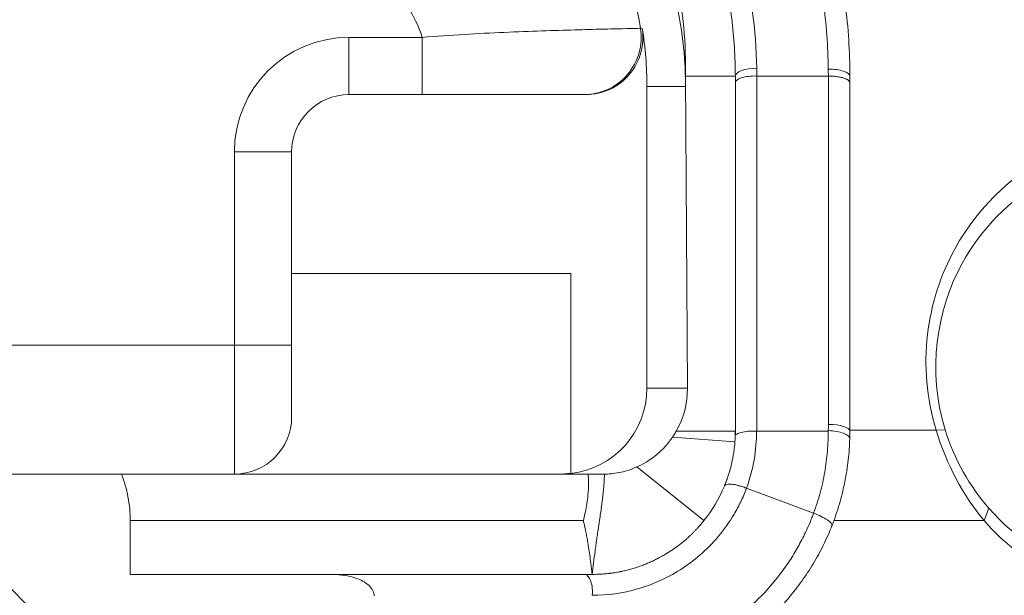
# Model space of a CAD drawing. Units: inches. Extents: x 0.5 to 49.8, y 0.5 to 38.3.
# Drawn here: x 44 to 44.7, y 17.5 to 17.9 of the extents above; entities that cross this region are included whole.
import ezdxf

# ---------------------------------------------------------------- set-up
doc = ezdxf.new("R2010")
doc.units = ezdxf.units.IN
doc.header["$LTSCALE"] = 4.571429
doc.header["$MEASUREMENT"] = 0
for name, color, linetype, lineweight in [('Hatch (ANSI)', 7, 'Continuous', 5), ('Visible (ANSI)', 7, 'Continuous', 5), ('Visible Narrow (ANSI)', 7, 'Continuous', 5)]:
    doc.layers.add(name, color=color, linetype=linetype, lineweight=lineweight)

msp = doc.modelspace()

# ---------------------------------------------------------------- hatches: boundary and pattern name
at = {"layer": 'Hatch (ANSI)'}
h = msp.add_hatch(dxfattribs=at)
h.set_pattern_fill('ANSI31', color=256, scale=4.5714, angle=90, style=0)
edge = h.paths.add_edge_path()
edge.add_spline(control_points=[(44.21186, 24.87945), (44.21186, 24.88775), (44.21186, 24.89604), (44.21186, 24.91271), (44.21186, 24.92108), (44.21187, 24.92945)], knot_values=[-0.127, -0.127, -0.127, -0.127, -0.063783, -0.063783, 0, 0, 0, 0], degree=3, periodic=0)
edge.add_spline(control_points=[(44.21187, 24.92945), (44.21187, 24.93004), (44.2118, 24.93062), (44.21152, 24.93182), (44.21131, 24.93242), (44.21039, 24.93433), (44.20944, 24.93552), (44.20642, 24.93838), (44.20375, 24.93999), (44.19531, 24.94333), (44.1889, 24.94445), (44.18228, 24.94445)], knot_values=[-0.113871, -0.113871, -0.113871, -0.113871, -0.106914, -0.106914, -0.099398, -0.099398, -0.081829, -0.081829, -0.050414, -0.050414, 0, 0, 0, 0], degree=3, periodic=0)
edge.add_line((44.18228, 24.94445), (44.10647, 24.94445))
edge.add_line((44.10647, 24.94445), (44.10647, 25.03445))
edge.add_line((44.10647, 25.03445), (44.10647, 25.14445))
edge.add_line((44.10647, 25.14445), (43.53735, 25.14445))
edge.add_spline(control_points=[(43.53735, 25.14445), (43.4658, 25.14445), (43.39817, 25.14352), (43.2863, 25.14248), (43.25763, 25.14226), (43.21418, 25.14204), (43.20037, 25.14199), (43.17882, 25.14194), (43.17116, 25.14193), (43.157, 25.14192), (43.15052, 25.14192), (43.13626, 25.14193), (43.12851, 25.14195), (43.10644, 25.142), (43.09222, 25.14205), (43.01155, 25.14247), (42.9466, 25.14324), (42.85073, 25.14414), (42.81014, 25.14445), (42.77111, 25.14445)], knot_values=[-1.836532, -1.836532, -1.836532, -1.836532, -1.286057, -1.286057, -1.085912, -1.085912, -0.991978, -0.991978, -0.940053, -0.940053, -0.896118, -0.896118, -0.843529, -0.843529, -0.746722, -0.746722, -0.297484, -0.297484, -0.000039, -0.000039, -0.000039, -0.000039], degree=3, periodic=0)
edge.add_line((42.77111, 25.14445), (42.20201, 25.14445))
edge.add_line((42.20201, 25.14445), (42.20201, 25.03445))
edge.add_line((42.20201, 25.03445), (42.20201, 24.94445))
edge.add_line((42.20201, 24.94445), (42.12611, 24.94445))
edge.add_spline(control_points=[(42.12611, 24.94445), (42.12242, 24.94445), (42.11865, 24.9441), (42.1109, 24.94252), (42.10721, 24.94121), (42.10221, 24.93841), (42.10054, 24.93714), (42.09841, 24.9348), (42.09766, 24.93372), (42.09677, 24.93154), (42.09655, 24.93051), (42.09655, 24.92945)], knot_values=[-0.071383, -0.071383, -0.071383, -0.071383, -0.053075, -0.053075, -0.032132, -0.032132, -0.01794, -0.01794, -0.008067, -0.008067, 0, 0, 0, 0], degree=3, periodic=0)
edge.add_line((42.09655, 24.92945), (42.09654, 24.87945))
edge.add_spline(control_points=[(42.09654, 24.87945), (42.09654, 24.87886), (42.09661, 24.87827), (42.09689, 24.87707), (42.09711, 24.87646), (42.09804, 24.87452), (42.09902, 24.87332), (42.10209, 24.87045), (42.10479, 24.86884), (42.11324, 24.86554), (42.11959, 24.86445), (42.12614, 24.86445)], knot_values=[-0.113851, -0.113851, -0.113851, -0.113851, -0.106856, -0.106856, -0.09929, -0.09929, -0.081536, -0.081536, -0.049915, -0.049915, -0.000014, -0.000014, -0.000014, -0.000014], degree=3, periodic=0)
edge.add_line((42.12614, 24.86445), (42.26682, 24.86445))
edge.add_line((42.26682, 24.86445), (42.26682, 24.82691))
edge.add_spline(control_points=[(42.26682, 24.82691), (42.26682, 24.82133), (42.26735, 24.8158), (42.26943, 24.8049), (42.27095, 24.79961), (42.27292, 24.79445)], knot_values=[-0.086118, -0.086118, -0.086118, -0.086118, -0.043648, -0.043648, -0.001599, -0.001599, -0.001599, -0.001599], degree=3, periodic=0)
edge.add_line((42.27292, 24.79445), (44.03553, 24.79445))
edge.add_spline(control_points=[(44.03553, 24.79445), (44.0375, 24.79961), (44.03902, 24.8049), (44.0411, 24.8158), (44.04163, 24.82134), (44.04163, 24.82691)], knot_values=[-0.084506, -0.084506, -0.084506, -0.084506, -0.042459, -0.042459, 0, 0, 0, 0], degree=3, periodic=0)
edge.add_line((44.04163, 24.82691), (44.04164, 24.86445))
edge.add_line((44.04164, 24.86445), (44.18229, 24.86445))
edge.add_spline(control_points=[(44.18229, 24.86445), (44.18602, 24.86445), (44.18982, 24.86481), (44.19757, 24.86641), (44.20124, 24.86771), (44.20601, 24.87038), (44.20776, 24.87163), (44.21001, 24.8741), (44.21076, 24.87519), (44.21165, 24.87737), (44.21187, 24.87839), (44.21186, 24.87945)], knot_values=[-0.082126, -0.082126, -0.082126, -0.082126, -0.059284, -0.059284, -0.033533, -0.033533, -0.017928, -0.017928, -0.008065, -0.008065, 0, 0, 0, 0], degree=3, periodic=0)
edge = h.paths.add_edge_path()
edge.add_spline(control_points=[(42.09654, 17.45445), (42.09654, 17.44615), (42.09654, 17.43786), (42.09654, 17.42119), (42.09654, 17.41282), (42.09655, 17.40445)], knot_values=[-0.127001, -0.127001, -0.127001, -0.127001, -0.063783, -0.063783, -0.000001, -0.000001, -0.000001, -0.000001], degree=3, periodic=0)
edge.add_spline(control_points=[(42.09655, 17.40445), (42.09655, 17.40386), (42.09662, 17.40327), (42.0969, 17.40207), (42.09711, 17.40146), (42.09805, 17.39953), (42.09902, 17.39833), (42.10209, 17.39545), (42.1048, 17.39384), (42.11324, 17.39055), (42.11959, 17.38945), (42.12614, 17.38945)], knot_values=[-0.113834, -0.113834, -0.113834, -0.113834, -0.106844, -0.106844, -0.099282, -0.099282, -0.081537, -0.081537, -0.049911, -0.049911, -0.00002, -0.00002, -0.00002, -0.00002], degree=3, periodic=0)
edge.add_line((42.12614, 17.38945), (42.20209, 17.38945))
edge.add_line((42.20209, 17.38945), (42.20209, 17.28945))
edge.add_line((42.20209, 17.28945), (42.20209, 17.18945))
edge.add_line((42.20209, 17.18945), (42.7711, 17.18945))
edge.add_spline(control_points=[(42.7711, 17.18945), (42.84265, 17.18945), (42.91028, 17.19039), (43.02216, 17.19142), (43.05083, 17.19164), (43.09428, 17.19186), (43.10808, 17.19191), (43.12963, 17.19196), (43.13729, 17.19197), (43.15145, 17.19198), (43.15793, 17.19198), (43.17219, 17.19197), (43.17994, 17.19196), (43.20201, 17.19191), (43.21623, 17.19185), (43.2969, 17.19143), (43.36185, 17.19067), (43.45772, 17.18976), (43.49831, 17.18945), (43.53734, 17.18945)], knot_values=[-1.836532, -1.836532, -1.836532, -1.836532, -1.286057, -1.286057, -1.085912, -1.085912, -0.991978, -0.991978, -0.940053, -0.940053, -0.896118, -0.896118, -0.843529, -0.843529, -0.746722, -0.746722, -0.297483, -0.297483, -0.000039, -0.000039, -0.000039, -0.000039], degree=3, periodic=0)
edge.add_line((43.53734, 17.18945), (44.10636, 17.18945))
edge.add_line((44.10636, 17.18945), (44.10636, 17.28945))
edge.add_line((44.10636, 17.28945), (44.10636, 17.38945))
edge.add_line((44.10636, 17.38945), (44.18231, 17.38945))
edge.add_spline(control_points=[(44.18231, 17.38945), (44.18602, 17.38945), (44.18979, 17.3898), (44.19755, 17.39139), (44.20124, 17.39269), (44.20625, 17.39549), (44.20791, 17.39677), (44.21004, 17.3991), (44.21079, 17.40019), (44.21168, 17.40237), (44.2119, 17.40339), (44.21191, 17.40445)], knot_values=[-0.071427, -0.071427, -0.071427, -0.071427, -0.053065, -0.053065, -0.032121, -0.032121, -0.017932, -0.017932, -0.008063, -0.008063, 0, 0, 0, 0], degree=3, periodic=0)
edge.add_line((44.21191, 17.40445), (44.21191, 17.45445))
edge.add_spline(control_points=[(44.21191, 17.45445), (44.21191, 17.45505), (44.21184, 17.45563), (44.21156, 17.45684), (44.21134, 17.45744), (44.21041, 17.45938), (44.20943, 17.46058), (44.20636, 17.46345), (44.20366, 17.46506), (44.19521, 17.46836), (44.18886, 17.46945), (44.18232, 17.46945)], knot_values=[-0.113833, -0.113833, -0.113833, -0.113833, -0.106838, -0.106838, -0.099272, -0.099272, -0.081517, -0.081517, -0.049896, -0.049896, -0.000001, -0.000001, -0.000001, -0.000001], degree=3, periodic=0)
edge.add_line((44.18232, 17.46945), (44.04147, 17.46945))
edge.add_line((44.04147, 17.46945), (44.04148, 17.507))
edge.add_spline(control_points=[(44.04148, 17.507), (44.04148, 17.51257), (44.04094, 17.51811), (44.03886, 17.529), (44.03733, 17.5343), (44.03537, 17.53945)], knot_values=[-0.08612, -0.08612, -0.08612, -0.08612, -0.043652, -0.043652, -0.001597, -0.001597, -0.001597, -0.001597], degree=3, periodic=0)
edge.add_line((44.03537, 17.53945), (42.27308, 17.53945))
edge.add_spline(control_points=[(42.27308, 17.53945), (42.27112, 17.5343), (42.26959, 17.529), (42.26751, 17.5181), (42.26698, 17.51257), (42.26698, 17.507)], knot_values=[-0.084506, -0.084506, -0.084506, -0.084506, -0.042459, -0.042459, 0, 0, 0, 0], degree=3, periodic=0)
edge.add_line((42.26698, 17.507), (42.26698, 17.46945))
edge.add_line((42.26698, 17.46945), (42.12614, 17.46945))
edge.add_spline(control_points=[(42.12614, 17.46945), (42.12243, 17.46945), (42.11865, 17.4691), (42.1109, 17.46752), (42.1072, 17.46621), (42.1022, 17.46341), (42.10053, 17.46214), (42.0984, 17.4598), (42.09765, 17.45872), (42.09676, 17.45654), (42.09654, 17.45551), (42.09654, 17.45445)], knot_values=[-0.071431, -0.071431, -0.071431, -0.071431, -0.053071, -0.053071, -0.032129, -0.032129, -0.017938, -0.017938, -0.008066, -0.008066, 0, 0, 0, 0], degree=3, periodic=0)

# ---------------------------------------------------------------- linework, layer by layer
at = {"layer": 'Visible (ANSI)'}
for p, q in [((44.42951, 17.81746), (44.43078, 17.59945)), ((44.46423, 17.81746), (44.42951, 17.81746)), ((44.47923, 17.81746), (44.52923, 17.81746)), ((44.52923, 17.57419), (44.52923, 17.81746)), ((44.46423, 17.56787), (44.46423, 17.81271)), ((44.54422, 17.81267), (44.54422, 17.56955)), ((44.19423, 17.80445), (44.3597, 17.80445)), ((44.40243, 17.81007), (44.40243, 17.59945)), ((44.15423, 17.67945), (44.15423, 17.76445)), ((44.15423, 17.57945), (44.15423, 17.67945)), ((44.34923, 17.67945), (44.15423, 17.67945)), ((44.34923, 17.53984), (44.34923, 17.67945)), ((44.46423, 17.56945), (44.42291, 17.56945)), ((44.46423, 17.56764), (44.46423, 17.56787)), ((44.44232, 17.507), (44.39544, 17.54449)), ((44.03537, 17.53945), (42.27308, 17.53945)), ((44.18232, 17.46945), (44.04147, 17.46945))]:
    msp.add_line(p, q, dxfattribs=at)
for centre, radius, start, end in [((44.14423, 17.81007), 0.2582, 0, 9.06456), ((44.19423, 17.76445), 0.04, 90, 180), ((44.11423, 17.57945), 0.04, 270, 0)]:
    msp.add_arc(centre, radius, start, end, dxfattribs=at)
for centre, major_axis, ratio, start_param, end_param in [((44.3597, 17.84445), (0.04001, 0), 0.999844, 4.71239, 6.441368), ((43.86902, 17.77531), (0.55733, 0.08008), 0.708741, 6.190051, 6.208423), ((44.43709, 17.98142), (0.00001, -0.46485), 0.01742, 5.054024, 5.072854), ((44.34242, 17.59945), (0.06001, 0), 0.999848, 4.826037, 6.283185), ((44.37077, 17.59945), (0.04317, -0.04193), 0.994197, 0.250167, 0.773765), ((44.44582, 17.5683), (0.00188, 0.13308), 0.739345, 4.693259, 4.731517), ((44.34024, 17.59945), (0.06001, 0), 0.999848, 4.712389, 4.862717), ((44.37055, 17.54004), (-0.00611, 0.00013), 0.094104, 1.796554, 1.940427)]:
    msp.add_ellipse(centre, major_axis=major_axis, ratio=ratio, start_param=start_param, end_param=end_param, dxfattribs=at)
for points, knots in [([(44.49226, 18.01462), (44.49334, 18.01271), (44.49441, 18.01079), (44.49546, 18.00887), (44.49632, 18.00728), (44.49717, 18.00569), (44.49801, 18.0041), (44.50007, 18.00019), (44.50207, 17.99626), (44.50399, 17.9923), (44.50784, 17.98439), (44.5114, 17.97639), (44.51469, 17.9683), (44.5148, 17.96804), (44.51491, 17.96777), (44.51502, 17.9675), (44.51818, 17.95968), (44.52109, 17.95178), (44.52375, 17.9438), (44.5265, 17.93555), (44.52898, 17.9272), (44.53118, 17.91877), (44.53122, 17.91861), (44.53127, 17.91845), (44.53131, 17.91829), (44.53346, 17.91003), (44.53534, 17.90174), (44.53694, 17.89345), (44.53858, 17.88498), (44.53993, 17.87652), (44.54101, 17.86805), (44.54317, 17.85114), (44.54423, 17.83422), (44.54423, 17.81746)], [0.0000086, 0.0000086, 0.0000086, 0.0000086, 0.03125, 0.03125, 0.03125, 0.0569779, 0.0569779, 0.0569779, 0.1199566, 0.1199566, 0.1199566, 0.2458402, 0.2458402, 0.2458402, 0.25, 0.25, 0.25, 0.3717929, 0.3717929, 0.3717929, 0.4975784, 0.4975784, 0.4975784, 0.5, 0.5, 0.5, 0.6232088, 0.6232088, 0.6232088, 0.7489485, 0.7489485, 0.7489485, 1, 1, 1, 1]), ([(44.46423, 17.81746), (44.46423, 17.83076), (44.46339, 17.84419), (44.46169, 17.85766), (44.46084, 17.86438), (44.45977, 17.87111), (44.45847, 17.87788), (44.45721, 17.88443), (44.45573, 17.89101), (44.45404, 17.89757), (44.45398, 17.89778), (44.45393, 17.89798), (44.45387, 17.89819), (44.45211, 17.90495), (44.45013, 17.91166), (44.44793, 17.91829), (44.44581, 17.92465), (44.4435, 17.93094), (44.44099, 17.93718), (44.44088, 17.93744), (44.44077, 17.93771), (44.44067, 17.93797), (44.43803, 17.94446), (44.43517, 17.95088), (44.43208, 17.95724), (44.43054, 17.96041), (44.42894, 17.96357), (44.42729, 17.96671), (44.42646, 17.96828), (44.42562, 17.96985), (44.42476, 17.97141), (44.42407, 17.97267), (44.42336, 17.97393), (44.42265, 17.97519)], [0, 0, 0, 0, 0.2523046, 0.2523046, 0.2523046, 0.3782645, 0.3782645, 0.3782645, 0.5, 0.5, 0.5, 0.5038578, 0.5038578, 0.5038578, 0.6294409, 0.6294409, 0.6294409, 0.75, 0.75, 0.75, 0.7550836, 0.7550836, 0.7550836, 0.8805791, 0.8805791, 0.8805791, 0.9432907, 0.9432907, 0.9432907, 0.9746384, 0.9746384, 0.9746384, 0.99999, 0.99999, 0.99999, 0.99999]), ([(44.39202, 17.95045), (44.40307, 17.93096), (44.41174, 17.91035), (44.42411, 17.86813), (44.42775, 17.84675), (44.42903, 17.82566)], [0.000001, 0.000001, 0.000001, 0.000001, 0.1707229, 0.1707229, 0.3413286, 0.3413286, 0.3413286, 0.3413286]), ([(44.46423, 17.81271), (44.46423, 17.81336), (44.46461, 17.81402), (44.46536, 17.81463), (44.46611, 17.81523), (44.46722, 17.81578), (44.46861, 17.81623), (44.47, 17.81668), (44.47166, 17.81702), (44.47348, 17.81724), (44.4753, 17.81745), (44.47726, 17.81753), (44.47923, 17.81746)], [0, 0, 0, 0, 0.25, 0.25, 0.25, 0.5, 0.5, 0.5, 0.75, 0.75, 0.75, 1, 1, 1, 1]), ([(44.60458, 17.57024), (44.59075, 17.61486), (44.59793, 17.66121), (44.61752, 17.69666), (44.635, 17.72828), (44.66193, 17.75261), (44.69337, 17.76689)], [-1, -1, -1, -1, -0.471502, -0.471502, -0.471502, 0, 0, 0, 0]), ([(44.67904, 17.74421), (44.65591, 17.73077), (44.63623, 17.71105), (44.62271, 17.68659), (44.60471, 17.65403), (44.59812, 17.61146), (44.61082, 17.57047)], [-1, -1, -1, -1, -0.5709806, -0.5709806, -0.5709806, 0, 0, 0, 0]), ([(44.46423, 17.56764), (44.46423, 17.56756), (44.46423, 17.56749), (44.46423, 17.56729), (44.46423, 17.56721), (44.46426, 17.56705), (44.46432, 17.56696), (44.46467, 17.56691), (44.46509, 17.56726), (44.46618, 17.56784), (44.46714, 17.56823), (44.46966, 17.56895), (44.47126, 17.56926), (44.47401, 17.56951), (44.47502, 17.56954), (44.47714, 17.56957), (44.47826, 17.5694), (44.47902, 17.56942)], [0.00069198, 0.00069198, 0.00069198, 0.00069198, 0.00181735, 0.00181735, 0.00460632, 0.00460632, 0.0105843, 0.0105843, 0.02286637, 0.02286637, 0.04455452, 0.04455452, 0.06905774, 0.06905774, 0.08257496, 0.08257496, 0.09660686, 0.09660686, 0.09660686, 0.09660686]), ([(44.52917, 17.56984), (44.53114, 17.56977), (44.53311, 17.56957), (44.53493, 17.56926), (44.53675, 17.56895), (44.53842, 17.56853), (44.53981, 17.56802), (44.5412, 17.56751), (44.54231, 17.56693), (44.54305, 17.5663), (44.54379, 17.56568), (44.54417, 17.56501), (44.54415, 17.56436)], [0.0000033, 0.0000033, 0.0000033, 0.0000033, 0.25, 0.25, 0.25, 0.5, 0.5, 0.5, 0.75, 0.75, 0.75, 1, 1, 1, 1]), ([(44.41008, 17.55379), (44.41197, 17.55542), (44.41376, 17.55718), (44.41719, 17.56101), (44.41881, 17.56307), (44.42029, 17.56524)], [-0.04570681, -0.04570681, -0.04570681, -0.04570681, -0.02326154, -0.02326154, 0, 0, 0, 0]), ([(44.42029, 17.56524), (44.42061, 17.56571), (44.42093, 17.56619), (44.42124, 17.56668), (44.42153, 17.56713), (44.42181, 17.56759), (44.42209, 17.56805), (44.42237, 17.56851), (44.42264, 17.56898), (44.42291, 17.56945)], [0, 0, 0, 0, 0.000050659, 0.000050659, 0.000050659, 0.0000969271, 0.0000969271, 0.0000969271, 0.0001432423, 0.0001432423, 0.0001432423, 0.0001432423]), ([(44.45956, 17.53925), (44.45969, 17.53966), (44.45981, 17.54006), (44.45993, 17.54047), (44.46042, 17.5421), (44.46088, 17.54373), (44.46128, 17.54536), (44.46169, 17.547), (44.46205, 17.54864), (44.46237, 17.55027), (44.46265, 17.55169), (44.46289, 17.5531), (44.4631, 17.55451), (44.46314, 17.55473), (44.46317, 17.55495), (44.4632, 17.55517), (44.46344, 17.5568), (44.46363, 17.55843), (44.46378, 17.56004), (44.46386, 17.56085), (44.46393, 17.56166), (44.46398, 17.56246), (44.46401, 17.56286), (44.46404, 17.56327), (44.46406, 17.56367), (44.46408, 17.56407), (44.4641, 17.56447), (44.46412, 17.56487), (44.46416, 17.56567), (44.46419, 17.56647), (44.4642, 17.56727), (44.46422, 17.568), (44.46422, 17.56873), (44.46422, 17.56945)], [0.0000009, 0.0000009, 0.0000009, 0.0000009, 0.0399035, 0.0399035, 0.0399035, 0.2001078, 0.2001078, 0.2001078, 0.3607178, 0.3607178, 0.3607178, 0.5, 0.5, 0.5, 0.5218102, 0.5218102, 0.5218102, 0.6834847, 0.6834847, 0.6834847, 0.7644869, 0.7644869, 0.7644869, 0.8050124, 0.8050124, 0.8050124, 0.8455476, 0.8455476, 0.8455476, 0.9266278, 0.9266278, 0.9266278, 0.999999, 0.999999, 0.999999, 0.999999]), ([(44.47912, 17.56944), (44.48661, 17.56944), (44.49628, 17.56944), (44.50581, 17.56943), (44.52246, 17.56942), (44.52916, 17.56938)], [-0.2908135, -0.2908135, -0.2908135, -0.2908135, -0.050938, -0.050938, -0.0000578, -0.0000578, -0.0000578, -0.0000578]), ([(44.54415, 17.56436), (44.54414, 17.56372), (44.54411, 17.56308), (44.54409, 17.56245), (44.54402, 17.56065), (44.54392, 17.55885), (44.5438, 17.55705), (44.54362, 17.55448), (44.54339, 17.55191), (44.5431, 17.54935), (44.54252, 17.5442), (44.54172, 17.53906), (44.54069, 17.53394), (44.54061, 17.53354), (44.54053, 17.53315), (44.54045, 17.53276), (44.53946, 17.52803), (44.53828, 17.52332), (44.53691, 17.51866), (44.53543, 17.51361), (44.53371, 17.50861), (44.53178, 17.50367)], [0.0000033, 0.0000033, 0.0000033, 0.0000033, 0.03125, 0.03125, 0.03125, 0.1194005, 0.1194005, 0.1194005, 0.2449216, 0.2449216, 0.2449216, 0.4963611, 0.4963611, 0.4963611, 0.515625, 0.515625, 0.515625, 0.7480959, 0.7480959, 0.7480959, 0.9999996, 0.9999996, 0.9999996, 0.9999996]), ([(44.39544, 17.54449), (44.3976, 17.54545), (44.3998, 17.54659), (44.40477, 17.54959), (44.40749, 17.55155), (44.41008, 17.55379)], [-0.05454642, -0.05454642, -0.05454642, -0.05454642, -0.03064749, -0.03064749, -0.000001, -0.000001, -0.000001, -0.000001]), ([(44.37275, 17.53946), (44.37583, 17.5395), (44.37923, 17.5398), (44.38672, 17.54128), (44.39087, 17.54246), (44.39544, 17.54449)], [-0.0963023, -0.0963023, -0.0963023, -0.0963023, -0.0483714, -0.0483714, 0, 0, 0, 0]), ([(44.04148, 17.507), (44.04148, 17.51257), (44.04094, 17.51811), (44.03886, 17.529), (44.03733, 17.5343), (44.03537, 17.53945)], [-0.08612028, -0.08612028, -0.08612028, -0.08612028, -0.0436518, -0.0436518, -0.00159741, -0.00159741, -0.00159741, -0.00159741]), ([(44.03537, 17.53945), (44.05103, 17.53945), (44.06667, 17.53945), (44.13158, 17.53945), (44.16618, 17.53945), (44.26743, 17.53945), (44.31434, 17.53945), (44.36127, 17.53945)], [9.43573, 9.43573, 9.43573, 9.43573, 9.71632, 9.71632, 10.598742, 10.598742, 11.356166, 11.356166, 11.356166, 11.356166]), ([(44.36127, 17.53945), (44.36131, 17.53912), (44.36135, 17.53879), (44.36144, 17.53798), (44.36149, 17.53749), (44.3616, 17.53609), (44.36164, 17.53516), (44.36166, 17.53421), (44.36166, 17.53418), (44.36167, 17.53413), (44.36167, 17.5341), (44.36167, 17.53402), (44.36167, 17.53396), (44.36167, 17.53379), (44.36167, 17.53367), (44.36168, 17.53327), (44.36168, 17.533), (44.36168, 17.53202), (44.36167, 17.53131), (44.36158, 17.5281), (44.36137, 17.52557), (44.36064, 17.51929), (44.35996, 17.51543), (44.35881, 17.51012), (44.35846, 17.50861), (44.35808, 17.50708), (44.35807, 17.50704), (44.35806, 17.507)], [-0.08312182, -0.08312182, -0.08312182, -0.08312182, -0.08076099, -0.08076099, -0.07708074, -0.07708074, -0.07001161, -0.07001161, -0.06980372, -0.06980372, -0.06959314, -0.06959314, -0.06915933, -0.06915933, -0.06824078, -0.06824078, -0.06616385, -0.06616385, -0.06071117, -0.06071117, -0.04160863, -0.04160863, -0.01185918, -0.01185918, 0, 0, 0.00032559, 0.00032559, 0.00032559, 0.00032559]), ([(44.36127, 17.53945), (44.3633, 17.53945), (44.36523, 17.53945), (44.3688, 17.53945), (44.37043, 17.53945), (44.37191, 17.53945)], [-0.04367269, -0.04367269, -0.04367269, -0.04367269, -0.02180185, -0.02180185, -0.0000011, -0.0000011, -0.0000011, -0.0000011]), ([(44.45657, 17.53109), (44.45671, 17.53143), (44.45684, 17.53177), (44.45698, 17.53211), (44.4571, 17.5324), (44.45721, 17.5327), (44.45733, 17.53299), (44.45767, 17.53387), (44.45801, 17.53474), (44.45833, 17.53562), (44.45839, 17.53578), (44.45845, 17.53595), (44.45851, 17.53611), (44.45869, 17.53663), (44.45887, 17.53716), (44.45905, 17.53768), (44.45922, 17.5382), (44.45939, 17.53873), (44.45956, 17.53925)], [0, 0, 0, 0, 0.125, 0.125, 0.125, 0.234375, 0.234375, 0.234375, 0.556367, 0.556367, 0.556367, 0.617188, 0.617188, 0.617188, 0.808594, 0.808594, 0.808594, 1, 1, 1, 1]), ([(44.45656, 17.53106), (44.45663, 17.5312), (44.45671, 17.53133), (44.45681, 17.53145), (44.4569, 17.53158), (44.45703, 17.53168), (44.45718, 17.53178), (44.45747, 17.53198), (44.45783, 17.53213), (44.45827, 17.53224), (44.45874, 17.53236), (44.45929, 17.53243), (44.45992, 17.53245), (44.46049, 17.53246), (44.46112, 17.53244), (44.4618, 17.53237), (44.46257, 17.5323), (44.4634, 17.53217), (44.46428, 17.532), (44.46503, 17.53185), (44.46581, 17.53166), (44.46661, 17.53144), (44.4667, 17.53142), (44.46678, 17.5314), (44.46686, 17.53137), (44.46775, 17.53112), (44.46867, 17.53083), (44.46959, 17.53051), (44.47005, 17.53035), (44.47051, 17.53018), (44.47097, 17.53), (44.47131, 17.52987), (44.47166, 17.52973), (44.472, 17.52959)], [0, 0, 0, 0, 0.063535, 0.063535, 0.063535, 0.127033, 0.127033, 0.127033, 0.25, 0.25, 0.25, 0.380964, 0.380964, 0.380964, 0.5, 0.5, 0.5, 0.634972, 0.634972, 0.634972, 0.75, 0.75, 0.75, 0.76197, 0.76197, 0.76197, 0.888956, 0.888956, 0.888956, 0.952463, 0.952463, 0.952463, 1, 1, 1, 1]), ([(44.04147, 17.46945), (44.04147, 17.47571), (44.04147, 17.48197), (44.04147, 17.49448), (44.04148, 17.50074), (44.04148, 17.507)], [-0.09536395, -0.09536395, -0.09536395, -0.09536395, -0.04768223, -0.04768223, 0, 0, 0, 0]), ([(44.53178, 17.50367), (44.53155, 17.50311), (44.53133, 17.50254), (44.5311, 17.50198), (44.53058, 17.50068), (44.53004, 17.4994), (44.52949, 17.49812), (44.52851, 17.49585), (44.52748, 17.49361), (44.52642, 17.49139), (44.52429, 17.48697), (44.52199, 17.48265), (44.51953, 17.47845), (44.51707, 17.47425), (44.51445, 17.47017), (44.51169, 17.46624), (44.50896, 17.46233), (44.50609, 17.45856), (44.5031, 17.45493), (44.49717, 17.44774), (44.49076, 17.44109), (44.48388, 17.43498), (44.47707, 17.42893), (44.46981, 17.42341), (44.46234, 17.41854), (44.45482, 17.41365), (44.4471, 17.40942), (44.43914, 17.40578), (44.43128, 17.40219), (44.42319, 17.39917), (44.41494, 17.39674), (44.40657, 17.39429), (44.39808, 17.39246), (44.38957, 17.39124), (44.38116, 17.39005), (44.37274, 17.38945), (44.36423, 17.38945)], [0, 0, 0, 0, 0.007812, 0.007812, 0.007812, 0.025784, 0.025784, 0.025784, 0.057737, 0.057737, 0.057737, 0.121664, 0.121664, 0.121664, 0.18548, 0.18548, 0.18548, 0.249025, 0.249025, 0.249025, 0.375105, 0.375105, 0.375105, 0.5, 0.5, 0.5, 0.625868, 0.625868, 0.625868, 0.75, 0.75, 0.75, 0.875751, 0.875751, 0.875751, 1, 1, 1, 1]), ([(44.44232, 17.507), (44.44201, 17.5066), (44.44169, 17.5062), (44.44136, 17.50581), (44.44102, 17.50539), (44.44067, 17.50498), (44.44032, 17.50456), (44.43995, 17.50413), (44.43957, 17.50369), (44.4392, 17.50326), (44.4388, 17.50281), (44.43839, 17.50236), (44.43799, 17.50192), (44.43781, 17.50173), (44.43764, 17.50154), (44.43746, 17.50135), (44.43721, 17.50107), (44.43696, 17.5008), (44.4367, 17.50053), (44.43624, 17.50005), (44.43579, 17.49958), (44.43532, 17.49911), (44.43484, 17.49862), (44.43435, 17.49814), (44.43386, 17.49766), (44.43335, 17.49716), (44.43283, 17.49667), (44.43231, 17.49618), (44.43176, 17.49567), (44.43122, 17.49517), (44.43066, 17.49468), (44.43009, 17.49417), (44.42951, 17.49367), (44.42892, 17.49317), (44.42831, 17.49265), (44.4277, 17.49214), (44.42708, 17.49165), (44.42654, 17.49121), (44.42601, 17.49079), (44.42546, 17.49037), (44.42536, 17.49028), (44.42525, 17.4902), (44.42514, 17.49012), (44.42446, 17.4896), (44.42378, 17.48909), (44.4231, 17.48859), (44.42239, 17.48807), (44.42167, 17.48756), (44.42095, 17.48707), (44.42031, 17.48662), (44.41966, 17.48619), (44.41901, 17.48576), (44.4189, 17.48569), (44.4188, 17.48563), (44.41869, 17.48556), (44.41791, 17.48505), (44.41712, 17.48455), (44.41633, 17.48407), (44.4155, 17.48357), (44.41467, 17.48308), (44.41384, 17.4826), (44.41332, 17.4823), (44.4128, 17.48201), (44.41227, 17.48172), (44.41193, 17.48154), (44.41159, 17.48135), (44.41125, 17.48117), (44.41036, 17.48069), (44.40946, 17.48023), (44.40856, 17.47979), (44.40763, 17.47933), (44.4067, 17.47889), (44.40577, 17.47846), (44.40481, 17.47802), (44.40384, 17.4776), (44.40287, 17.4772), (44.40188, 17.47678), (44.40088, 17.47638), (44.39988, 17.476), (44.39937, 17.47581), (44.39885, 17.47562), (44.39834, 17.47543), (44.39782, 17.47524), (44.3973, 17.47506), (44.39678, 17.47488), (44.39572, 17.47452), (44.39466, 17.47417), (44.39359, 17.47384), (44.39249, 17.47351), (44.39139, 17.47319), (44.39028, 17.47289), (44.38915, 17.47259), (44.38801, 17.4723), (44.38687, 17.47204), (44.38591, 17.47181), (44.38494, 17.4716), (44.38397, 17.47141), (44.38377, 17.47137), (44.38356, 17.47133), (44.38336, 17.47129), (44.38215, 17.47105), (44.38094, 17.47084), (44.37973, 17.47065), (44.37871, 17.47049), (44.37768, 17.47035), (44.37665, 17.47022), (44.37643, 17.47019), (44.37622, 17.47017), (44.376, 17.47014), (44.37472, 17.46999), (44.37344, 17.46986), (44.37216, 17.46976), (44.37119, 17.46969), (44.37022, 17.46962), (44.36925, 17.46958), (44.36891, 17.46956), (44.36857, 17.46954), (44.36823, 17.46953)], [0.0000007, 0.0000007, 0.0000007, 0.0000007, 0.0162037, 0.0162037, 0.0162037, 0.0335027, 0.0335027, 0.0335027, 0.0518691, 0.0518691, 0.0518691, 0.0712432, 0.0712432, 0.0712432, 0.079578, 0.079578, 0.079578, 0.0916275, 0.0916275, 0.0916275, 0.1130273, 0.1130273, 0.1130273, 0.1354492, 0.1354492, 0.1354492, 0.1589022, 0.1589022, 0.1589022, 0.1833969, 0.1833969, 0.1833969, 0.2089461, 0.2089461, 0.2089461, 0.2355646, 0.2355646, 0.2355646, 0.2587045, 0.2587045, 0.2587045, 0.2632696, 0.2632696, 0.2632696, 0.2920802, 0.2920802, 0.2920802, 0.3220183, 0.3220183, 0.3220183, 0.3488133, 0.3488133, 0.3488133, 0.3531078, 0.3531078, 0.3531078, 0.3853758, 0.3853758, 0.3853758, 0.418852, 0.418852, 0.418852, 0.4398544, 0.4398544, 0.4398544, 0.4534677, 0.4534677, 0.4534677, 0.4890632, 0.4890632, 0.4890632, 0.5256509, 0.5256509, 0.5256509, 0.5632487, 0.5632487, 0.5632487, 0.6018762, 0.6018762, 0.6018762, 0.6216967, 0.6216967, 0.6216967, 0.6415555, 0.6415555, 0.6415555, 0.6823106, 0.6823106, 0.6823106, 0.7241683, 0.7241683, 0.7241683, 0.7671581, 0.7671581, 0.7671581, 0.8035614, 0.8035614, 0.8035614, 0.8113127, 0.8113127, 0.8113127, 0.8566684, 0.8566684, 0.8566684, 0.8951738, 0.8951738, 0.8951738, 0.9032653, 0.9032653, 0.9032653, 0.9511309, 0.9511309, 0.9511309, 0.9873306, 0.9873306, 0.9873306, 1, 1, 1, 1]), ([(44.8226, 17.46318), (44.81515, 17.46014), (44.80753, 17.45768), (44.79287, 17.4541), (44.78585, 17.45288), (44.77549, 17.45176), (44.77218, 17.4515), (44.76719, 17.45127), (44.76552, 17.45122), (44.76252, 17.45117), (44.76119, 17.45116), (44.75838, 17.45118), (44.75689, 17.45121), (44.75295, 17.45135), (44.75049, 17.45149), (44.74026, 17.45231), (44.73251, 17.45349), (44.71266, 17.45798), (44.7007, 17.46215), (44.67019, 17.47704), (44.65273, 17.49017), (44.63799, 17.507)], [-0.5845342, -0.5845342, -0.5845342, -0.5845342, -0.5147403, -0.5147403, -0.4521388, -0.4521388, -0.4228077, -0.4228077, -0.4080312, -0.4080312, -0.3963041, -0.3963041, -0.3831801, -0.3831801, -0.3614215, -0.3614215, -0.2925485, -0.2925485, -0.1826934, -0.1826934, 0, 0, 0, 0]), ([(44.21191, 17.45445), (44.21191, 17.45505), (44.21184, 17.45563), (44.21156, 17.45684), (44.21134, 17.45744), (44.21041, 17.45938), (44.20943, 17.46058), (44.20636, 17.46345), (44.20366, 17.46506), (44.19521, 17.46836), (44.18886, 17.46945), (44.18232, 17.46945)], [-0.1138328, -0.1138328, -0.1138328, -0.1138328, -0.1068383, -0.1068383, -0.0992717, -0.0992717, -0.0815174, -0.0815174, -0.0498957, -0.0498957, -0.0000008, -0.0000008, -0.0000008, -0.0000008]), ([(44.18232, 17.46945), (44.184, 17.46945), (44.18568, 17.46945), (44.18736, 17.46945), (44.19897, 17.46945), (44.21056, 17.46945), (44.22213, 17.46945), (44.22602, 17.46945), (44.22991, 17.46945), (44.2338, 17.46945), (44.24149, 17.46945), (44.24919, 17.46945), (44.25688, 17.46945), (44.26847, 17.46945), (44.28006, 17.46945), (44.29166, 17.46945), (44.29584, 17.46945), (44.30002, 17.46945), (44.3042, 17.46945), (44.3232, 17.46945), (44.34222, 17.46945), (44.36124, 17.46945)], [0.91961429, 0.91961429, 0.91961429, 0.91961429, 0.921875, 0.921875, 0.921875, 0.9375, 0.9375, 0.9375, 0.94274838, 0.94274838, 0.94274838, 0.953125, 0.953125, 0.953125, 0.96875, 0.96875, 0.96875, 0.97437425, 0.97437425, 0.97437425, 0.99995644, 0.99995644, 0.99995644, 0.99995644]), ([(44.36124, 17.46945), (44.36106, 17.46945), (44.36073, 17.46946), (44.36044, 17.46937), (44.36034, 17.46932), (44.36053, 17.469), (44.36072, 17.4688), (44.36144, 17.46795), (44.36213, 17.46704), (44.36337, 17.46426), (44.36384, 17.4627), (44.36427, 17.45995), (44.36436, 17.4589), (44.36441, 17.45666), (44.36427, 17.45563), (44.36423, 17.4549)], [0.00000601, 0.00000601, 0.00000601, 0.00000601, 0.00265121, 0.00265121, 0.00407665, 0.00407665, 0.00522642, 0.00522642, 0.0073685, 0.0073685, 0.00925117, 0.00925117, 0.01033706, 0.01033706, 0.01150732, 0.01150732, 0.01150732, 0.01150732]), ([(44.36124, 17.46945), (44.36185, 17.46945), (44.36226, 17.46945), (44.36301, 17.46945), (44.36335, 17.46945), (44.36381, 17.46945), (44.36391, 17.46945), (44.36406, 17.46945), (44.3641, 17.46945), (44.36416, 17.46945), (44.36418, 17.46945), (44.3642, 17.46945), (44.36421, 17.46945), (44.36422, 17.46945), (44.36422, 17.46945), (44.36423, 17.46945), (44.36424, 17.46945), (44.36425, 17.46945)], [-0.01183616, -0.01183616, -0.01183616, -0.01183616, -0.0066083, -0.0066083, -0.0021522, -0.0021522, -0.00088587, -0.00088587, -0.00045034, -0.00045034, -0.00022574, -0.00022574, -0.00016928, -0.00016928, -0.0001481, -0.0001481, -0.00003778, -0.00003778, -0.00003778, -0.00003778])]:
    msp.add_open_spline(points, degree=3, knots=knots, dxfattribs=at)
for points in [[(44.46423, 17.81271), (44.46423, 17.81429), (44.46423, 17.81587), (44.46423, 17.81746)], [(44.54423, 17.81746), (44.54423, 17.81588), (44.54423, 17.81429), (44.54423, 17.81272)], [(44.63799, 17.507), (44.62357, 17.52441), (44.61162, 17.54637), (44.60458, 17.57024)], [(44.61082, 17.57047), (44.6171, 17.54984), (44.62802, 17.53082), (44.64128, 17.51575)], [(44.44232, 17.507), (44.44791, 17.51398), (44.45276, 17.52191), (44.45657, 17.53108)], [(44.45654, 17.53109), (44.45654, 17.53109), (44.45654, 17.5311), (44.45654, 17.5311)], [(44.64128, 17.51575), (44.68043, 17.47103), (44.73992, 17.4554), (44.79289, 17.46947)], [(44.36423, 17.46945), (44.36556, 17.46945), (44.36689, 17.46948), (44.36823, 17.46953)]]:
    msp.add_open_spline(points, degree=3, dxfattribs=at)
at = {"layer": 'Visible Narrow (ANSI)'}
for p, q in [((44.39792, 17.85079), (44.39921, 17.85075)), ((44.19423, 17.84445), (44.24551, 17.84445)), ((44.19423, 17.80445), (44.19423, 17.84445)), ((44.24551, 17.80445), (44.24551, 17.84445)), ((44.47923, 17.81746), (44.47923, 17.56944)), ((44.42938, 17.81007), (44.40243, 17.81007)), ((44.11423, 17.62945), (44.11423, 17.76445)), ((44.11423, 17.76445), (44.15423, 17.76445)), ((43.15423, 17.62945), (44.11423, 17.62945)), ((44.11423, 17.62945), (44.11423, 17.53945)), ((44.11423, 17.62945), (44.15423, 17.62945)), ((44.40243, 17.59945), (44.43078, 17.59945)), ((44.61082, 17.57047), (44.60458, 17.57024)), ((44.46394, 17.56195), (44.42029, 17.56524)), ((44.472, 17.52958), (44.51895, 17.51221)), ((44.64128, 17.51575), (44.63799, 17.507))]:
    msp.add_line(p, q, dxfattribs=at)
for centre, radius, start, end in [((44.14423, 17.81007), 0.25694, 9.11797, 29.53194), ((44.14423, 17.81007), 0.10696, 18.74858, 29.53194), ((44.19423, 17.76445), 0.08, 90, 180)]:
    msp.add_arc(centre, radius, start, end, dxfattribs=at)
for centre, major_axis, ratio, start_param, end_param in [((44.35843, 17.84445), (0, -0.04), 0.999844, 0, 1.729911), ((44.11256, 17.80884), (0.3168, -0.00429), 0.948683, 0.018362, 0.042927), ((44.47923, 17.81746), (-0.015, 0), 0.361496, 4.718375, 6.283185), ((44.52923, 17.81746), (0.015, 0), 0.32086, 0, 1.574895), ((44.43755, 17.57323), (-0.00162, -0.12298), 0.745328, 1.551175, 1.58843), ((44.52923, 17.56945), (0.015, 0), 0.316228, 0, 1.570796), ((44.51781, 17.50916), (0.01396, -0.00548), 0.217195, 6.283168, 7.858279)]:
    msp.add_ellipse(centre, major_axis=major_axis, ratio=ratio, start_param=start_param, end_param=end_param, dxfattribs=at)
for points, knots in [([(44.52916, 17.82227), (44.52897, 17.83804), (44.5278, 17.85397), (44.52562, 17.86988), (44.52453, 17.87783), (44.52318, 17.88578), (44.52158, 17.89373), (44.52003, 17.90142), (44.51823, 17.90911), (44.51619, 17.91676), (44.51612, 17.917), (44.51606, 17.91724), (44.51599, 17.91749), (44.51387, 17.92538), (44.5115, 17.9332), (44.50888, 17.94093), (44.50638, 17.94834), (44.50364, 17.95568), (44.50067, 17.96295), (44.50055, 17.96326), (44.50042, 17.96357), (44.50029, 17.96388), (44.4972, 17.97141), (44.49383, 17.97892), (44.49021, 17.98634), (44.48839, 17.99006), (44.48651, 17.99376), (44.4846, 17.99738), (44.48289, 18.00061), (44.48116, 18.00377), (44.47935, 18.00697)], [0, 0, 0, 0, 0.252199, 0.252199, 0.252199, 0.3781809, 0.3781809, 0.3781809, 0.5, 0.5, 0.5, 0.5038434, 0.5038434, 0.5038434, 0.6294978, 0.6294978, 0.6294978, 0.75, 0.75, 0.75, 0.755125, 0.755125, 0.755125, 0.8799379, 0.8799379, 0.8799379, 0.9426441, 0.9426441, 0.9426441, 0.9984846, 0.9984846, 0.9984846, 0.9984846]), ([(44.4357, 17.98258), (44.43745, 17.97949), (44.4392, 17.9763), (44.44086, 17.97313), (44.44252, 17.96996), (44.44413, 17.96677), (44.44569, 17.96356), (44.44879, 17.95716), (44.45168, 17.95068), (44.45435, 17.94413), (44.45969, 17.93104), (44.46418, 17.91769), (44.46782, 17.90406), (44.4751, 17.87681), (44.4787, 17.84971), (44.47914, 17.82288)], [0, 0, 0, 0, 0.0625, 0.0625, 0.0625, 0.125, 0.125, 0.125, 0.25, 0.25, 0.25, 0.5, 0.5, 0.5, 1, 1, 1, 1]), ([(44.42946, 17.8257), (44.42932, 17.84817), (44.42653, 17.87117), (44.42086, 17.89388), (44.41802, 17.90524), (44.41446, 17.91652), (44.41023, 17.92751), (44.406, 17.9385), (44.40109, 17.94926), (44.39547, 17.95979)], [0, 0, 0, 0, 0.5, 0.5, 0.5, 0.75, 0.75, 0.75, 1, 1, 1, 1]), ([(44.24551, 17.84445), (44.25535, 17.84527), (44.26522, 17.84594), (44.28444, 17.84707), (44.29377, 17.84753), (44.31186, 17.84832), (44.32068, 17.84866), (44.3373, 17.84923), (44.34498, 17.84947), (44.35903, 17.84987), (44.36548, 17.85004), (44.37672, 17.85032), (44.38148, 17.85043), (44.38933, 17.85061), (44.39241, 17.85067), (44.39659, 17.85076), (44.39774, 17.85079), (44.39792, 17.85079)], [0, 0, 0, 0, 0.125, 0.125, 0.25, 0.25, 0.375, 0.375, 0.5, 0.5, 0.625, 0.625, 0.75, 0.75, 0.875, 0.875, 1, 1, 1, 1]), ([(44.52923, 17.81746), (44.52972, 17.81745), (44.53021, 17.81745), (44.5307, 17.81744), (44.5312, 17.81742), (44.53169, 17.8174), (44.53217, 17.81737), (44.53313, 17.81731), (44.53406, 17.81722), (44.53497, 17.8171), (44.53589, 17.81698), (44.53677, 17.81683), (44.5376, 17.81665), (44.5384, 17.81648), (44.53915, 17.81629), (44.53983, 17.81607), (44.54055, 17.81584), (44.54119, 17.81559), (44.54175, 17.81532), (44.54227, 17.81507), (44.54272, 17.8148), (44.54308, 17.81451), (44.54348, 17.8142), (44.54377, 17.81388), (44.54396, 17.81355), (44.54406, 17.81339), (44.54413, 17.81323), (44.54417, 17.81307), (44.5442, 17.81292), (44.54421, 17.81278), (44.54422, 17.81263)], [0, 0, 0, 0, 0.0629317, 0.0629317, 0.0629317, 0.1258185, 0.1258185, 0.1258185, 0.25, 0.25, 0.25, 0.3772685, 0.3772685, 0.3772685, 0.5, 0.5, 0.5, 0.6287817, 0.6287817, 0.6287817, 0.75, 0.75, 0.75, 0.8802572, 0.8802572, 0.8802572, 0.943139, 0.943139, 0.943139, 0.9999776, 0.9999776, 0.9999776, 0.9999776]), ([(44.54423, 17.57024), (44.56146, 17.57024), (44.58157, 17.57024), (44.60169, 17.57024), (44.60458, 17.57024)], [0.8605956, 0.8605956, 0.8605956, 0.8605956, 0.875, 0.87741377, 0.87741377, 0.87741377, 0.87741377]), ([(44.51894, 17.51221), (44.52068, 17.51691), (44.52218, 17.52164), (44.52347, 17.52639), (44.52476, 17.53119), (44.52583, 17.53602), (44.52669, 17.54089), (44.52753, 17.54574), (44.52817, 17.55064), (44.52858, 17.55555), (44.52878, 17.55798), (44.52893, 17.56042), (44.52903, 17.56289), (44.52911, 17.56506), (44.52915, 17.56727), (44.52915, 17.56938)], [0, 0, 0, 0, 0.2518007, 0.2518007, 0.2518007, 0.5055347, 0.5055347, 0.5055347, 0.7579152, 0.7579152, 0.7579152, 0.8826063, 0.8826063, 0.8826063, 0.9918131, 0.9918131, 0.9918131, 0.9918131]), ([(44.37275, 17.53946), (44.37274, 17.53891), (44.37273, 17.53835), (44.37272, 17.53779), (44.3727, 17.53717), (44.37268, 17.53655), (44.37265, 17.53592), (44.37262, 17.53533), (44.37259, 17.53474), (44.37255, 17.53415), (44.37252, 17.53359), (44.37248, 17.53302), (44.37244, 17.53246), (44.3724, 17.53192), (44.37236, 17.53138), (44.37232, 17.53083), (44.37223, 17.52981), (44.37214, 17.52878), (44.37204, 17.52775), (44.37194, 17.52679), (44.37184, 17.52582), (44.37173, 17.52484), (44.37165, 17.52413), (44.37156, 17.52342), (44.37147, 17.52271), (44.37145, 17.5225), (44.37142, 17.52228), (44.3714, 17.52207), (44.37129, 17.52119), (44.37117, 17.5203), (44.37106, 17.51942), (44.37095, 17.51857), (44.37083, 17.51771), (44.37071, 17.51685), (44.37049, 17.51524), (44.37026, 17.5136), (44.37002, 17.51195), (44.3698, 17.51041), (44.36957, 17.50885), (44.36934, 17.50727), (44.36922, 17.50649), (44.3691, 17.5057), (44.36899, 17.5049), (44.36888, 17.50418), (44.36877, 17.50347), (44.36867, 17.50276), (44.36845, 17.50128), (44.36824, 17.49982), (44.36802, 17.49837), (44.36781, 17.49692), (44.36761, 17.49549), (44.3674, 17.49407), (44.3672, 17.49266), (44.36701, 17.49125), (44.36681, 17.48985), (44.36662, 17.48846), (44.36643, 17.48707), (44.36624, 17.48569), (44.36588, 17.48294), (44.36552, 17.48021), (44.36519, 17.4775), (44.36485, 17.4748), (44.36453, 17.47212), (44.36423, 17.46945)], [0, 0, 0, 0, 0.0255697, 0.0255697, 0.0255697, 0.0540858, 0.0540858, 0.0540858, 0.0808917, 0.0808917, 0.0808917, 0.1063034, 0.1063034, 0.1063034, 0.1305517, 0.1305517, 0.1305517, 0.1762184, 0.1762184, 0.1762184, 0.2188882, 0.2188882, 0.2188882, 0.25, 0.25, 0.25, 0.2592147, 0.2592147, 0.2592147, 0.2976546, 0.2976546, 0.2976546, 0.3344451, 0.3344451, 0.3344451, 0.4037238, 0.4037238, 0.4037238, 0.4681133, 0.4681133, 0.4681133, 0.5, 0.5, 0.5, 0.5287712, 0.5287712, 0.5287712, 0.5885492, 0.5885492, 0.5885492, 0.6479698, 0.6479698, 0.6479698, 0.7070896, 0.7070896, 0.7070896, 0.7659626, 0.7659626, 0.7659626, 0.8831735, 0.8831735, 0.8831735, 1, 1, 1, 1]), ([(44.472, 17.52958), (44.4708, 17.52638), (44.46944, 17.52321), (44.468, 17.5202), (44.46655, 17.51719), (44.465, 17.51429), (44.46335, 17.51149), (44.46004, 17.50589), (44.4563, 17.50066), (44.45232, 17.49592), (44.44435, 17.48644), (44.43539, 17.47882), (44.42579, 17.47273), (44.41619, 17.46664), (44.40621, 17.46226), (44.39589, 17.45931), (44.38558, 17.45636), (44.37482, 17.45488), (44.36423, 17.4549)], [0, 0, 0, 0, 0.0625, 0.0625, 0.0625, 0.125, 0.125, 0.125, 0.25, 0.25, 0.25, 0.5, 0.5, 0.5, 0.75, 0.75, 0.75, 0.9999987, 0.9999987, 0.9999987, 0.9999987]), ([(44.37228, 17.40484), (44.38003, 17.40521), (44.38768, 17.40612), (44.39529, 17.40757), (44.40258, 17.40897), (44.40983, 17.41087), (44.41698, 17.41327), (44.41728, 17.41338), (44.41758, 17.41348), (44.41788, 17.41358), (44.42122, 17.41473), (44.42452, 17.41598), (44.42778, 17.41734), (44.43175, 17.41899), (44.43567, 17.42081), (44.43952, 17.42278), (44.44084, 17.42346), (44.44215, 17.42415), (44.44346, 17.42487), (44.44601, 17.42627), (44.44854, 17.42775), (44.45104, 17.42929), (44.45355, 17.43084), (44.45602, 17.43247), (44.45846, 17.43417), (44.4589, 17.43447), (44.45933, 17.43478), (44.45976, 17.43508), (44.46257, 17.43708), (44.46534, 17.43918), (44.46805, 17.44138), (44.47162, 17.44427), (44.47511, 17.44733), (44.47847, 17.45055), (44.48396, 17.45582), (44.48912, 17.4615), (44.4939, 17.46757), (44.49422, 17.46798), (44.49454, 17.4684), (44.49486, 17.46881), (44.4974, 17.47209), (44.49982, 17.47548), (44.50213, 17.479), (44.50416, 17.48209), (44.50611, 17.48528), (44.50796, 17.48856), (44.50821, 17.489), (44.50846, 17.48945), (44.50871, 17.4899), (44.51054, 17.49322), (44.51228, 17.49663), (44.5139, 17.50012), (44.51409, 17.50054), (44.51429, 17.50096), (44.51448, 17.50138), (44.51537, 17.50334), (44.51622, 17.50532), (44.51704, 17.50731), (44.51729, 17.50792), (44.51753, 17.50854), (44.51777, 17.50915), (44.51818, 17.51017), (44.51857, 17.51119), (44.51895, 17.51221)], [0, 0, 0, 0, 0.1277126, 0.1277126, 0.1277126, 0.25, 0.25, 0.25, 0.2551757, 0.2551757, 0.2551757, 0.3125, 0.3125, 0.3125, 0.3822889, 0.3822889, 0.3822889, 0.40625, 0.40625, 0.40625, 0.453125, 0.453125, 0.453125, 0.5, 0.5, 0.5, 0.5083405, 0.5083405, 0.5083405, 0.5625, 0.5625, 0.5625, 0.6336526, 0.6336526, 0.6336526, 0.75, 0.75, 0.75, 0.7579005, 0.7579005, 0.7579005, 0.8202442, 0.8202442, 0.8202442, 0.875, 0.875, 0.875, 0.8824577, 0.8824577, 0.8824577, 0.9375, 0.9375, 0.9375, 0.9441301, 0.9441301, 0.9441301, 0.974935, 0.974935, 0.974935, 0.984375, 0.984375, 0.984375, 1, 1, 1, 1]), ([(44.04148, 17.507), (44.07243, 17.507), (44.10313, 17.507), (44.13383, 17.507), (44.17055, 17.507), (44.2075, 17.507), (44.24477, 17.507), (44.28205, 17.507), (44.31934, 17.507), (44.35662, 17.507), (44.3571, 17.507), (44.35758, 17.507), (44.35806, 17.507)], [0.8577511, 0.8577511, 0.8577511, 0.8577511, 0.8994897, 0.8994897, 0.8994897, 0.9494243, 0.9494243, 0.9494243, 0.9993588, 0.9993588, 0.9993588, 1, 1, 1, 1]), ([(44.36423, 17.46945), (44.36393, 17.47203), (44.36362, 17.4746), (44.36329, 17.47717), (44.36304, 17.47913), (44.36277, 17.48108), (44.36249, 17.48304), (44.36241, 17.48365), (44.36232, 17.48426), (44.36223, 17.48486), (44.36217, 17.48524), (44.36212, 17.48562), (44.36206, 17.486), (44.36192, 17.4869), (44.36178, 17.4878), (44.36164, 17.4887), (44.36143, 17.48998), (44.36122, 17.49125), (44.361, 17.49253), (44.36078, 17.4938), (44.36055, 17.49507), (44.36031, 17.49634), (44.36008, 17.4976), (44.35983, 17.49887), (44.35957, 17.50013), (44.35942, 17.50088), (44.35926, 17.50162), (44.3591, 17.50237), (44.35899, 17.50288), (44.35888, 17.50339), (44.35877, 17.5039), (44.35854, 17.50494), (44.3583, 17.50597), (44.35806, 17.507)], [0, 0, 0, 0, 0.203675, 0.203675, 0.203675, 0.358887, 0.358887, 0.358887, 0.407362, 0.407362, 0.407362, 0.4375, 0.4375, 0.4375, 0.509234, 0.509234, 0.509234, 0.611076, 0.611076, 0.611076, 0.712878, 0.712878, 0.712878, 0.814634, 0.814634, 0.814634, 0.875, 0.875, 0.875, 0.916339, 0.916339, 0.916339, 1, 1, 1, 1]), ([(44.53304, 17.507), (44.554, 17.507), (44.58899, 17.507), (44.62397, 17.507), (44.63799, 17.507)], [0.85747926, 0.85747926, 0.85747926, 0.85747926, 0.875, 0.88672839, 0.88672839, 0.88672839, 0.88672839])]:
    msp.add_open_spline(points, degree=3, knots=knots, dxfattribs=at)
for points in [[(44.47914, 17.82288), (44.47917, 17.82107), (44.4792, 17.81926), (44.47923, 17.81746)], [(44.52923, 17.81746), (44.5292, 17.81906), (44.52918, 17.82067), (44.52916, 17.82227)], [(44.47902, 17.56943), (44.47907, 17.55639), (44.47682, 17.54271), (44.472, 17.52958)]]:
    msp.add_open_spline(points, degree=3, dxfattribs=at)

doc.saveas('drawing.dxf')
